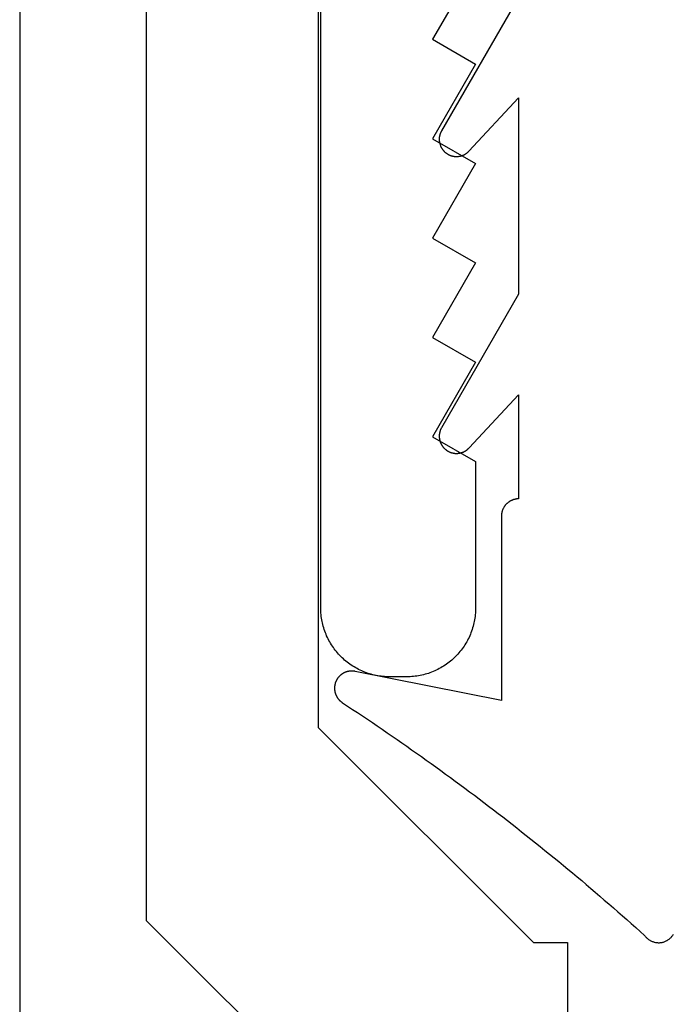
# Model space of a CAD drawing. Extents: x 323 to 634, y -437 to 635.
# Drawn here: x 456 to 463, y 314 to 326 of the extents above; entities that cross this region are included whole.
import ezdxf

# ---------------------------------------------------------------- set-up
doc = ezdxf.new("R2010")
doc.units = 0
doc.header["$MEASUREMENT"] = 0
for name, color, linetype in [('01BID', 53, 'Continuous'), ('1', 7, 'Continuous'), ('15', 7, 'Continuous'), ('AM_0', 7, 'Continuous'), ('NONE', 7, 'Continuous')]:
    doc.layers.add(name, color=color, linetype=linetype)

# ---------------------------------------------------------------- blocks, each defined once
blk = doc.blocks.new('GROUP-8-1')
at = {"layer": '15', "color": 30, "linetype": 'Continuous'}
for p, q in [((237.603, 153.78), (237.603, 135.036)), ((237.603, 135.036), (240.103, 132.536)), ((240.5, 132.536), (240.5, 25.937))]:
    blk.add_line(p, q, dxfattribs=at)
blk.add_lwpolyline([(248.555, 156.126, 0.091711), (237.603, 153.78, 0.015329), (235.883, 153.002, 0.286352), (235.603, 152.553), (235.603, 152.553), (235.603, 132.793), (237.5, 130.897), (237.5, 23.077, 0.466308), (237.969, 22.683), (237.969, 22.683), (248.066, 24.464, 0.36397), (248.48, 24.956), (248.48, 24.956), (248.48, 28.437), (247.48, 28.437), (246.532, 28.437)], format="xyb", dxfattribs=at)
blk = doc.blocks.new('T7670')
at = {"layer": '1', "color": 7, "linetype": 'Continuous'}
for p, q in [((2.418, 2.978), (2.413, 2.972)), ((2.423, 2.984), (2.418, 2.978)), ((2.429, 2.99), (2.423, 2.984)), ((2.434, 2.996), (2.429, 2.99)), ((2.44, 3.001), (2.434, 2.996)), ((2.446, 3.006), (2.44, 3.001)), ((2.452, 3.011), (2.446, 3.006)), ((2.459, 3.016), (2.452, 3.011)), ((2.465, 3.02), (2.459, 3.016)), ((2.472, 3.025), (2.465, 3.02)), ((2.479, 3.028), (2.472, 3.025)), ((2.486, 3.032), (2.479, 3.028)), ((2.494, 3.035), (2.486, 3.032)), ((2.501, 3.038), (2.494, 3.035)), ((2.508, 3.041), (2.501, 3.038)), ((2.516, 3.044), (2.508, 3.041)), ((2.524, 3.046), (2.516, 3.044)), ((2.532, 3.048), (2.524, 3.046)), ((2.539, 3.049), (2.532, 3.048)), ((2.547, 3.05), (2.539, 3.049)), ((2.555, 3.051), (2.547, 3.05)), ((2.563, 3.052), (2.555, 3.051)), ((2.571, 3.052), (2.563, 3.052)), ((2.579, 3.052), (2.571, 3.052)), ((2.587, 3.051), (2.579, 3.052)), ((2.595, 3.051), (2.587, 3.051)), ((2.603, 3.05), (2.595, 3.051)), ((2.611, 3.048), (2.603, 3.05)), ((2.619, 3.047), (2.611, 3.048)), ((2.626, 3.045), (2.619, 3.047)), ((2.634, 3.042), (2.626, 3.045)), ((2.642, 3.04), (2.634, 3.042)), ((2.649, 3.037), (2.642, 3.04)), ((2.656, 3.034), (2.649, 3.037)), ((2.664, 3.03), (2.656, 3.034)), ((2.671, 3.027), (2.664, 3.03)), ((2.677, 3.023), (2.671, 3.027)), ((2.684, 3.018), (2.677, 3.023)), ((2.691, 3.014), (2.684, 3.018)), ((2.697, 3.009), (2.691, 3.014)), ((2.703, 3.004), (2.697, 3.009)), ((2.709, 2.999), (2.703, 3.004)), ((2.715, 2.993), (2.709, 2.999)), ((2.72, 2.987), (2.715, 2.993)), ((2.726, 2.981), (2.72, 2.987)), ((2.731, 2.975), (2.726, 2.981)), ((2.736, 2.969), (2.731, 2.975)), ((2.404, 2.959), (2.4, 2.952)), ((2.408, 2.965), (2.404, 2.959)), ((2.413, 2.972), (2.408, 2.965)), ((2.787, 2.922), (2.736, 2.969)), ((2.839, 2.876), (2.787, 2.922)), ((2.891, 2.83), (2.839, 2.876)), ((2.942, 2.784), (2.891, 2.83)), ((2.994, 2.738), (2.942, 2.784)), ((3.047, 2.693), (2.994, 2.738)), ((3.099, 2.647), (3.047, 2.693)), ((3.151, 2.602), (3.099, 2.647)), ((3.204, 2.556), (3.151, 2.602)), ((3.256, 2.511), (3.204, 2.556)), ((3.309, 2.466), (3.256, 2.511)), ((3.362, 2.421), (3.309, 2.466)), ((3.414, 2.376), (3.362, 2.421)), ((3.467, 2.331), (3.414, 2.376)), ((3.521, 2.287), (3.467, 2.331)), ((3.574, 2.242), (3.521, 2.287)), ((3.627, 2.198), (3.574, 2.242)), ((3.68, 2.154), (3.627, 2.198)), ((3.734, 2.11), (3.68, 2.154)), ((3.788, 2.066), (3.734, 2.11)), ((3.841, 2.022), (3.788, 2.066)), ((3.895, 1.979), (3.841, 2.022)), ((3.949, 1.935), (3.895, 1.979)), ((4.003, 1.892), (3.949, 1.935)), ((4.057, 1.848), (4.003, 1.892)), ((4.111, 1.805), (4.057, 1.848)), ((4.166, 1.762), (4.111, 1.805)), ((4.22, 1.719), (4.166, 1.762)), ((4.275, 1.676), (4.22, 1.719)), ((4.33, 1.634), (4.275, 1.676)), ((4.384, 1.591), (4.33, 1.634)), ((4.439, 1.549), (4.384, 1.591)), ((4.494, 1.507), (4.439, 1.549)), ((4.549, 1.465), (4.494, 1.507)), ((4.604, 1.423), (4.549, 1.465)), ((4.66, 1.381), (4.604, 1.423)), ((4.715, 1.339), (4.66, 1.381)), ((4.77, 1.298), (4.715, 1.339)), ((4.826, 1.256), (4.77, 1.298)), ((4.882, 1.215), (4.826, 1.256)), ((4.937, 1.174), (4.882, 1.215)), ((4.993, 1.133), (4.937, 1.174)), ((5.049, 1.092), (4.993, 1.133)), ((5.105, 1.051), (5.049, 1.092)), ((5.161, 1.01), (5.105, 1.051)), ((5.218, 0.97), (5.161, 1.01)), ((5.274, 0.93), (5.218, 0.97)), ((5.331, 0.889), (5.274, 0.93)), ((5.387, 0.849), (5.331, 0.889)), ((5.444, 0.809), (5.387, 0.849)), ((5.5, 0.769), (5.444, 0.809)), ((5.557, 0.73), (5.5, 0.769)), ((5.614, 0.69), (5.557, 0.73)), ((5.671, 0.651), (5.614, 0.69)), ((5.728, 0.612), (5.671, 0.651)), ((5.786, 0.572), (5.728, 0.612)), ((5.843, 0.533), (5.786, 0.572)), ((5.9, 0.495), (5.843, 0.533)), ((5.958, 0.456), (5.9, 0.495)), ((6.015, 0.417), (5.958, 0.456)), ((6.073, 0.379), (6.015, 0.417)), ((6.131, 0.341), (6.073, 0.379)), ((4.4, -1.905), (4.4, 0.237)), ((4.4, 0.237), (6.101, -0.101)), ((6.189, 0.302), (6.131, 0.341)), ((6.247, 0.264), (6.189, 0.302)), ((6.25, 0.262), (6.247, 0.264)), ((6.247, 0.264), (6.247, 0.264)), ((6.254, 0.26), (6.25, 0.262)), ((6.257, 0.257), (6.254, 0.26)), ((6.261, 0.254), (6.257, 0.257)), ((6.264, 0.252), (6.261, 0.254)), ((6.268, 0.249), (6.264, 0.252)), ((6.271, 0.246), (6.268, 0.249)), ((6.274, 0.243), (6.271, 0.246)), ((6.278, 0.24), (6.274, 0.243)), ((6.281, 0.237), (6.278, 0.24)), ((6.284, 0.234), (6.281, 0.237)), ((6.287, 0.231), (6.284, 0.234)), ((6.29, 0.228), (6.287, 0.231)), ((6.292, 0.225), (6.29, 0.228)), ((6.295, 0.221), (6.292, 0.225)), ((6.298, 0.218), (6.295, 0.221)), ((6.301, 0.215), (6.298, 0.218)), ((6.303, 0.211), (6.301, 0.215)), ((6.306, 0.208), (6.303, 0.211)), ((6.308, 0.204), (6.306, 0.208)), ((6.31, 0.2), (6.308, 0.204)), ((6.313, 0.197), (6.31, 0.2)), ((6.315, 0.193), (6.313, 0.197)), ((6.317, 0.189), (6.315, 0.193)), ((6.319, 0.185), (6.317, 0.189)), ((6.321, 0.181), (6.319, 0.185)), ((6.323, 0.177), (6.321, 0.181)), ((6.324, 0.173), (6.323, 0.177)), ((6.326, 0.169), (6.324, 0.173)), ((6.328, 0.165), (6.326, 0.169)), ((6.329, 0.161), (6.328, 0.165)), ((6.33, 0.157), (6.329, 0.161)), ((6.332, 0.153), (6.33, 0.157)), ((6.333, 0.149), (6.332, 0.153)), ((6.334, 0.145), (6.333, 0.149)), ((6.335, 0.14), (6.334, 0.145)), ((6.336, 0.136), (6.335, 0.14)), ((6.337, 0.132), (6.336, 0.136)), ((6.338, 0.128), (6.337, 0.132)), ((6.338, 0.123), (6.338, 0.128)), ((6.339, 0.119), (6.338, 0.123)), ((6.339, 0.115), (6.339, 0.119)), ((6.34, 0.11), (6.339, 0.115)), ((6.315, -0.002), (6.317, 0.001)), ((6.317, 0.001), (6.319, 0.005)), ((6.319, 0.005), (6.321, 0.009)), ((6.321, 0.009), (6.323, 0.013)), ((6.323, 0.013), (6.325, 0.017)), ((6.325, 0.017), (6.326, 0.021)), ((6.326, 0.021), (6.328, 0.025)), ((6.328, 0.025), (6.329, 0.029)), ((6.329, 0.029), (6.331, 0.033)), ((6.331, 0.033), (6.332, 0.037)), ((6.332, 0.037), (6.333, 0.042)), ((6.333, 0.042), (6.334, 0.046)), ((6.334, 0.046), (6.335, 0.05)), ((6.335, 0.05), (6.336, 0.054)), ((6.336, 0.054), (6.337, 0.058)), ((6.337, 0.058), (6.338, 0.063)), ((6.338, 0.067), (6.339, 0.071)), ((6.338, 0.063), (6.338, 0.067)), ((6.339, 0.076), (6.34, 0.08)), ((6.339, 0.071), (6.339, 0.076)), ((6.34, 0.106), (6.34, 0.11)), ((6.34, 0.102), (6.34, 0.106)), ((6.34, 0.097), (6.34, 0.102)), ((6.34, 0.093), (6.34, 0.097)), ((6.34, 0.089), (6.34, 0.093)), ((6.34, 0.084), (6.34, 0.089)), ((6.34, 0.08), (6.34, 0.084)), ((6.101, -0.101), (6.101, -0.101)), ((6.101, -0.101), (6.106, -0.102)), ((6.106, -0.102), (6.11, -0.103)), ((6.11, -0.103), (6.114, -0.103)), ((6.114, -0.103), (6.118, -0.104)), ((6.118, -0.104), (6.123, -0.104)), ((6.123, -0.104), (6.127, -0.105)), ((6.127, -0.105), (6.131, -0.105)), ((6.131, -0.105), (6.136, -0.105)), ((6.136, -0.105), (6.14, -0.105)), ((6.14, -0.105), (6.144, -0.105)), ((6.144, -0.105), (6.149, -0.105)), ((6.149, -0.105), (6.153, -0.105)), ((6.153, -0.105), (6.157, -0.104)), ((6.157, -0.104), (6.162, -0.104)), ((6.162, -0.104), (6.166, -0.103)), ((6.166, -0.103), (6.17, -0.103)), ((6.17, -0.103), (6.175, -0.102)), ((6.175, -0.102), (6.179, -0.101)), ((6.179, -0.101), (6.183, -0.1)), ((6.183, -0.1), (6.187, -0.099)), ((6.187, -0.099), (6.192, -0.098)), ((6.192, -0.098), (6.196, -0.097)), ((6.196, -0.097), (6.2, -0.096)), ((6.2, -0.096), (6.204, -0.095)), ((6.204, -0.095), (6.208, -0.093)), ((6.208, -0.093), (6.212, -0.092)), ((6.212, -0.092), (6.216, -0.09)), ((6.216, -0.09), (6.22, -0.088)), ((6.22, -0.088), (6.224, -0.087)), ((6.224, -0.087), (6.228, -0.085)), ((6.228, -0.085), (6.232, -0.083)), ((6.232, -0.083), (6.236, -0.081)), ((6.236, -0.081), (6.24, -0.079)), ((6.24, -0.079), (6.243, -0.076)), ((6.243, -0.076), (6.247, -0.074)), ((6.247, -0.074), (6.251, -0.072)), ((6.251, -0.072), (6.254, -0.069)), ((6.254, -0.069), (6.258, -0.067)), ((6.258, -0.067), (6.261, -0.064)), ((6.261, -0.064), (6.265, -0.062)), ((6.265, -0.062), (6.268, -0.059)), ((6.268, -0.059), (6.271, -0.056)), ((6.271, -0.056), (6.275, -0.053)), ((6.275, -0.053), (6.278, -0.05)), ((6.278, -0.05), (6.281, -0.047)), ((6.281, -0.047), (6.284, -0.044)), ((6.284, -0.044), (6.287, -0.041)), ((6.287, -0.041), (6.29, -0.038)), ((6.29, -0.038), (6.293, -0.035)), ((6.293, -0.035), (6.296, -0.031)), ((6.296, -0.031), (6.298, -0.028)), ((6.298, -0.028), (6.301, -0.024)), ((6.301, -0.024), (6.303, -0.021)), ((6.303, -0.021), (6.306, -0.017)), ((6.306, -0.017), (6.308, -0.014)), ((6.308, -0.014), (6.311, -0.01)), ((6.311, -0.01), (6.313, -0.006)), ((6.313, -0.006), (6.315, -0.002)), ((4.395, -1.949), (4.396, -1.944)), ((4.396, -1.944), (4.397, -1.939)), ((4.397, -1.939), (4.398, -1.935)), ((4.398, -1.93), (4.399, -1.925)), ((4.398, -1.935), (4.398, -1.93)), ((4.399, -1.92), (4.4, -1.915)), ((4.399, -1.925), (4.399, -1.92)), ((4.4, -1.91), (4.4, -1.905)), ((4.4, -1.905), (4.4, -1.905)), ((4.4, -1.915), (4.4, -1.91)), ((4.327, -2.06), (4.331, -2.057)), ((4.331, -2.057), (4.334, -2.053)), ((4.334, -2.053), (4.338, -2.05)), ((4.338, -2.05), (4.341, -2.047)), ((4.341, -2.047), (4.345, -2.043)), ((4.345, -2.043), (4.348, -2.039)), ((4.348, -2.039), (4.351, -2.036)), ((4.351, -2.036), (4.355, -2.032)), ((4.355, -2.032), (4.358, -2.028)), ((4.358, -2.028), (4.361, -2.024)), ((4.361, -2.024), (4.364, -2.02)), ((4.364, -2.02), (4.366, -2.016)), ((4.366, -2.016), (4.369, -2.012)), ((4.369, -2.012), (4.372, -2.008)), ((4.372, -2.008), (4.374, -2.004)), ((4.374, -2.004), (4.376, -1.999)), ((4.376, -1.999), (4.379, -1.995)), ((4.379, -1.995), (4.381, -1.991)), ((4.381, -1.991), (4.383, -1.986)), ((4.383, -1.986), (4.385, -1.982)), ((4.385, -1.982), (4.387, -1.977)), ((4.387, -1.977), (4.388, -1.973)), ((4.388, -1.973), (4.39, -1.968)), ((4.39, -1.968), (4.391, -1.963)), ((4.391, -1.963), (4.393, -1.959)), ((4.393, -1.959), (4.394, -1.954)), ((4.394, -1.954), (4.395, -1.949)), ((4.2, -3.316), (4.2, -2.105)), ((4.2, -2.105), (4.2, -2.105)), ((4.2, -2.105), (4.205, -2.105)), ((4.205, -2.105), (4.21, -2.105)), ((4.21, -2.105), (4.215, -2.105)), ((4.215, -2.105), (4.22, -2.104)), ((4.22, -2.104), (4.224, -2.104)), ((4.224, -2.104), (4.229, -2.103)), ((4.229, -2.103), (4.234, -2.102)), ((4.234, -2.102), (4.239, -2.101)), ((4.239, -2.101), (4.244, -2.1)), ((4.244, -2.1), (4.249, -2.099)), ((4.249, -2.099), (4.253, -2.098)), ((4.253, -2.098), (4.258, -2.097)), ((4.258, -2.097), (4.263, -2.095)), ((4.263, -2.095), (4.267, -2.093)), ((4.267, -2.093), (4.272, -2.092)), ((4.272, -2.092), (4.277, -2.09)), ((4.277, -2.09), (4.281, -2.088)), ((4.281, -2.088), (4.286, -2.086)), ((4.286, -2.086), (4.29, -2.084)), ((4.29, -2.084), (4.294, -2.082)), ((4.294, -2.082), (4.299, -2.079)), ((4.299, -2.079), (4.303, -2.077)), ((4.303, -2.077), (4.307, -2.074)), ((4.307, -2.074), (4.311, -2.071)), ((4.311, -2.071), (4.315, -2.069)), ((4.315, -2.069), (4.319, -2.066)), ((4.319, -2.066), (4.323, -2.063)), ((4.323, -2.063), (4.327, -2.06)), ((4.777, -2.697), (4.2, -3.316)), ((4.78, -2.694), (4.777, -2.697)), ((4.777, -2.697), (4.777, -2.697)), ((4.783, -2.691), (4.78, -2.694)), ((4.786, -2.688), (4.783, -2.691)), ((4.79, -2.685), (4.786, -2.688)), ((4.793, -2.682), (4.79, -2.685)), ((4.796, -2.679), (4.793, -2.682)), ((4.8, -2.676), (4.796, -2.679)), ((4.804, -2.673), (4.8, -2.676)), ((4.807, -2.671), (4.804, -2.673)), ((4.811, -2.668), (4.807, -2.671)), ((4.815, -2.665), (4.811, -2.668)), ((4.819, -2.663), (4.815, -2.665)), ((4.823, -2.661), (4.819, -2.663)), ((4.826, -2.658), (4.823, -2.661)), ((4.83, -2.656), (4.826, -2.658)), ((4.835, -2.654), (4.83, -2.656)), ((4.839, -2.652), (4.835, -2.654)), ((4.843, -2.65), (4.839, -2.652)), ((4.847, -2.649), (4.843, -2.65)), ((4.851, -2.647), (4.847, -2.649)), ((4.855, -2.645), (4.851, -2.647)), ((4.86, -2.644), (4.855, -2.645)), ((4.864, -2.643), (4.86, -2.644)), ((4.868, -2.641), (4.864, -2.643)), ((4.873, -2.64), (4.868, -2.641)), ((4.877, -2.639), (4.873, -2.64)), ((4.882, -2.638), (4.877, -2.639)), ((4.886, -2.637), (4.882, -2.638)), ((4.89, -2.636), (4.886, -2.637)), ((4.895, -2.636), (4.89, -2.636)), ((4.899, -2.635), (4.895, -2.636)), ((4.904, -2.635), (4.899, -2.635)), ((4.908, -2.634), (4.904, -2.635)), ((4.913, -2.634), (4.908, -2.634)), ((4.918, -2.634), (4.913, -2.634)), ((4.922, -2.634), (4.918, -2.634)), ((4.927, -2.634), (4.922, -2.634)), ((4.931, -2.634), (4.927, -2.634)), ((4.936, -2.634), (4.931, -2.634)), ((4.94, -2.634), (4.936, -2.634)), ((4.945, -2.635), (4.94, -2.634)), ((4.949, -2.635), (4.945, -2.635)), ((4.954, -2.636), (4.949, -2.635)), ((4.958, -2.637), (4.954, -2.636)), ((4.963, -2.638), (4.958, -2.637)), ((4.967, -2.639), (4.963, -2.638)), ((4.971, -2.64), (4.967, -2.639)), ((4.976, -2.641), (4.971, -2.64)), ((4.98, -2.642), (4.976, -2.641)), ((4.984, -2.643), (4.98, -2.642)), ((4.989, -2.645), (4.984, -2.643)), ((4.993, -2.646), (4.989, -2.645)), ((4.997, -2.648), (4.993, -2.646)), ((5.001, -2.65), (4.997, -2.648)), ((5.006, -2.652), (5.001, -2.65)), ((5.01, -2.654), (5.006, -2.652)), ((5.014, -2.656), (5.01, -2.654)), ((5.018, -2.658), (5.014, -2.656)), ((5.022, -2.66), (5.018, -2.658)), ((5.026, -2.662), (5.022, -2.66)), ((5.03, -2.665), (5.026, -2.662)), ((5.033, -2.667), (5.03, -2.665)), ((5.037, -2.67), (5.033, -2.667)), ((5.041, -2.672), (5.037, -2.67)), ((5.044, -2.675), (5.041, -2.672)), ((5.048, -2.678), (5.044, -2.675)), ((5.051, -2.681), (5.048, -2.678)), ((5.055, -2.683), (5.051, -2.681)), ((5.058, -2.687), (5.055, -2.683)), ((5.062, -2.69), (5.058, -2.687)), ((5.065, -2.693), (5.062, -2.69)), ((5.068, -2.696), (5.065, -2.693)), ((5.071, -2.699), (5.068, -2.696)), ((5.074, -2.703), (5.071, -2.699)), ((5.077, -2.706), (5.074, -2.703)), ((5.08, -2.71), (5.077, -2.706)), ((5.083, -2.713), (5.08, -2.71)), ((5.085, -2.717), (5.083, -2.713)), ((5.088, -2.721), (5.085, -2.717)), ((5.09, -2.724), (5.088, -2.721)), ((5.093, -2.728), (5.09, -2.724)), ((5.095, -2.732), (5.093, -2.728)), ((5.097, -2.736), (5.095, -2.732)), ((5.1, -2.74), (5.097, -2.736)), ((5.102, -2.744), (5.1, -2.74)), ((5.104, -2.748), (5.102, -2.744)), ((5.106, -2.752), (5.104, -2.748)), ((5.107, -2.756), (5.106, -2.752)), ((5.109, -2.761), (5.107, -2.756)), ((5.111, -2.765), (5.109, -2.761)), ((5.112, -2.769), (5.111, -2.765)), ((5.114, -2.773), (5.112, -2.769)), ((5.115, -2.778), (5.114, -2.773)), ((5.116, -2.782), (5.115, -2.778)), ((5.117, -2.787), (5.116, -2.782)), ((5.118, -2.791), (5.117, -2.787)), ((5.119, -2.795), (5.118, -2.791)), ((5.12, -2.8), (5.119, -2.795)), ((5.121, -2.804), (5.12, -2.8)), ((5.121, -2.809), (5.121, -2.804)), ((5.122, -2.813), (5.121, -2.809)), ((5.121, -2.859), (5.122, -2.854)), ((5.121, -2.863), (5.121, -2.859)), ((5.122, -2.818), (5.122, -2.813)), ((5.123, -2.822), (5.122, -2.818)), ((5.122, -2.85), (5.123, -2.845)), ((5.122, -2.854), (5.122, -2.85)), ((5.123, -2.827), (5.123, -2.822)), ((5.123, -2.831), (5.123, -2.827)), ((5.123, -2.836), (5.123, -2.831)), ((5.123, -2.841), (5.123, -2.836)), ((5.123, -2.845), (5.123, -2.841)), ((4.2, -4.486), (5.097, -2.931)), ((5.097, -2.931), (5.1, -2.927)), ((5.097, -2.931), (5.097, -2.931)), ((5.1, -2.927), (5.102, -2.923)), ((5.102, -2.923), (5.104, -2.919)), ((5.104, -2.919), (5.106, -2.915)), ((5.106, -2.915), (5.107, -2.911)), ((5.107, -2.911), (5.109, -2.907)), ((5.109, -2.907), (5.111, -2.903)), ((5.111, -2.903), (5.112, -2.898)), ((5.112, -2.898), (5.114, -2.894)), ((5.114, -2.894), (5.115, -2.89)), ((5.115, -2.89), (5.116, -2.885)), ((5.116, -2.885), (5.117, -2.881)), ((5.117, -2.881), (5.118, -2.876)), ((5.118, -2.876), (5.119, -2.872)), ((5.119, -2.872), (5.12, -2.868)), ((5.12, -2.868), (5.121, -2.863)), ((4.2, -6.766), (4.2, -4.486)), ((4.779, -6.145), (4.2, -6.766)), ((4.782, -6.142), (4.779, -6.145)), ((4.779, -6.145), (4.779, -6.145)), ((4.785, -6.139), (4.782, -6.142)), ((4.788, -6.136), (4.785, -6.139)), ((4.792, -6.133), (4.788, -6.136)), ((4.795, -6.13), (4.792, -6.133)), ((4.799, -6.127), (4.795, -6.13)), ((4.802, -6.124), (4.799, -6.127)), ((4.806, -6.121), (4.802, -6.124)), ((4.81, -6.119), (4.806, -6.121)), ((4.813, -6.116), (4.81, -6.119)), ((4.817, -6.114), (4.813, -6.116)), ((4.821, -6.112), (4.817, -6.114)), ((4.825, -6.109), (4.821, -6.112)), ((4.829, -6.107), (4.825, -6.109)), ((4.833, -6.105), (4.829, -6.107)), ((4.837, -6.103), (4.833, -6.105)), ((4.841, -6.101), (4.837, -6.103)), ((4.845, -6.099), (4.841, -6.101)), ((4.85, -6.098), (4.845, -6.099)), ((4.854, -6.096), (4.85, -6.098)), ((4.858, -6.094), (4.854, -6.096)), ((4.862, -6.093), (4.858, -6.094)), ((4.867, -6.092), (4.862, -6.093)), ((4.871, -6.091), (4.867, -6.092)), ((4.876, -6.089), (4.871, -6.091)), ((4.88, -6.088), (4.876, -6.089)), ((4.884, -6.087), (4.88, -6.088)), ((4.889, -6.087), (4.884, -6.087)), ((4.893, -6.086), (4.889, -6.087)), ((4.898, -6.085), (4.893, -6.086)), ((4.902, -6.085), (4.898, -6.085)), ((4.907, -6.084), (4.902, -6.085)), ((4.911, -6.084), (4.907, -6.084)), ((4.916, -6.084), (4.911, -6.084)), ((4.92, -6.084), (4.916, -6.084)), ((4.925, -6.084), (4.92, -6.084)), ((4.929, -6.084), (4.925, -6.084)), ((4.934, -6.084), (4.929, -6.084)), ((4.939, -6.084), (4.934, -6.084)), ((4.943, -6.085), (4.939, -6.084)), ((4.948, -6.085), (4.943, -6.085)), ((4.952, -6.086), (4.948, -6.085)), ((4.956, -6.087), (4.952, -6.086)), ((4.961, -6.087), (4.956, -6.087)), ((4.965, -6.088), (4.961, -6.087)), ((4.97, -6.089), (4.965, -6.088)), ((4.974, -6.09), (4.97, -6.089)), ((4.979, -6.092), (4.974, -6.09)), ((4.983, -6.093), (4.979, -6.092)), ((4.987, -6.094), (4.983, -6.093)), ((4.991, -6.096), (4.987, -6.094)), ((4.996, -6.097), (4.991, -6.096)), ((5, -6.099), (4.996, -6.097)), ((5.004, -6.101), (5, -6.099)), ((5.008, -6.103), (5.004, -6.101)), ((5.012, -6.105), (5.008, -6.103)), ((5.016, -6.107), (5.012, -6.105)), ((5.02, -6.109), (5.016, -6.107)), ((5.024, -6.111), (5.02, -6.109)), ((5.028, -6.114), (5.024, -6.111)), ((5.032, -6.116), (5.028, -6.114)), ((5.036, -6.119), (5.032, -6.116)), ((5.039, -6.121), (5.036, -6.119)), ((5.043, -6.124), (5.039, -6.121)), ((5.047, -6.127), (5.043, -6.124)), ((5.05, -6.129), (5.047, -6.127)), ((5.054, -6.132), (5.05, -6.129)), ((5.057, -6.135), (5.054, -6.132)), ((5.06, -6.138), (5.057, -6.135)), ((5.064, -6.142), (5.06, -6.138)), ((5.067, -6.145), (5.064, -6.142)), ((5.07, -6.148), (5.067, -6.145)), ((5.073, -6.152), (5.07, -6.148)), ((5.076, -6.155), (5.073, -6.152)), ((5.079, -6.158), (5.076, -6.155)), ((5.082, -6.162), (5.079, -6.158)), ((5.084, -6.166), (5.082, -6.162)), ((5.087, -6.169), (5.084, -6.166)), ((5.089, -6.173), (5.087, -6.169)), ((5.092, -6.177), (5.089, -6.173)), ((5.094, -6.181), (5.092, -6.177)), ((5.097, -6.185), (5.094, -6.181)), ((5.099, -6.189), (5.097, -6.185)), ((5.101, -6.193), (5.099, -6.189)), ((5.103, -6.197), (5.101, -6.193)), ((5.105, -6.201), (5.103, -6.197)), ((5.107, -6.205), (5.105, -6.201)), ((5.108, -6.209), (5.107, -6.205)), ((5.11, -6.213), (5.108, -6.209)), ((5.112, -6.218), (5.11, -6.213)), ((5.113, -6.222), (5.112, -6.218)), ((5.114, -6.226), (5.113, -6.222)), ((5.116, -6.231), (5.114, -6.226)), ((5.117, -6.235), (5.116, -6.231)), ((5.118, -6.239), (5.117, -6.235)), ((5.119, -6.244), (5.118, -6.239)), ((5.12, -6.248), (5.119, -6.244)), ((5.12, -6.253), (5.12, -6.248)), ((5.121, -6.257), (5.12, -6.253)), ((5.122, -6.262), (5.121, -6.257)), ((5.122, -6.266), (5.122, -6.262)), ((5.122, -6.271), (5.122, -6.266)), ((5.123, -6.275), (5.122, -6.271)), ((5.123, -6.28), (5.123, -6.275)), ((5.123, -6.284), (5.123, -6.28)), ((5.123, -6.289), (5.123, -6.284)), ((5.123, -6.293), (5.123, -6.289)), ((4.2, -7.936), (5.096, -6.384)), ((5.096, -6.384), (5.098, -6.38)), ((5.096, -6.384), (5.096, -6.384)), ((5.098, -6.38), (5.1, -6.376)), ((5.1, -6.376), (5.102, -6.372)), ((5.102, -6.372), (5.104, -6.368)), ((5.104, -6.368), (5.106, -6.364)), ((5.106, -6.364), (5.108, -6.359)), ((5.108, -6.359), (5.11, -6.355)), ((5.11, -6.355), (5.111, -6.351)), ((5.111, -6.351), (5.113, -6.347)), ((5.113, -6.347), (5.114, -6.342)), ((5.114, -6.342), (5.115, -6.338)), ((5.115, -6.338), (5.117, -6.334)), ((5.117, -6.334), (5.118, -6.329)), ((5.118, -6.329), (5.119, -6.325)), ((5.119, -6.325), (5.12, -6.32)), ((5.12, -6.316), (5.121, -6.311)), ((5.12, -6.32), (5.12, -6.316)), ((5.121, -6.311), (5.122, -6.307)), ((5.122, -6.298), (5.123, -6.293)), ((5.122, -6.302), (5.122, -6.298)), ((5.122, -6.307), (5.122, -6.302))]:
    blk.add_line(p, q, dxfattribs=at)
blk = doc.blocks.new('T7790')
at = {"layer": '1', "color": 7, "linetype": 'Continuous'}
for p, q in [((-22.621, 19.792), (-22.602, 19.794)), ((-22.602, 19.794), (-22.582, 19.796)), ((-22.582, 19.796), (-22.563, 19.798)), ((-22.563, 19.798), (-22.543, 19.799)), ((-22.543, 19.799), (-22.524, 19.8)), ((-22.524, 19.8), (-22.504, 19.8)), ((-22.504, 19.8), (-5.533, 19.8)), ((-22.932, 19.676), (-22.915, 19.686)), ((-22.915, 19.686), (-22.898, 19.696)), ((-22.898, 19.696), (-22.881, 19.706)), ((-22.881, 19.706), (-22.864, 19.715)), ((-22.864, 19.715), (-22.846, 19.723)), ((-22.846, 19.723), (-22.828, 19.732)), ((-22.828, 19.732), (-22.81, 19.739)), ((-22.81, 19.739), (-22.792, 19.747)), ((-22.792, 19.747), (-22.773, 19.753)), ((-22.773, 19.753), (-22.755, 19.76)), ((-22.755, 19.76), (-22.736, 19.766)), ((-22.736, 19.766), (-22.717, 19.771)), ((-22.717, 19.771), (-22.698, 19.776)), ((-22.698, 19.776), (-22.679, 19.781)), ((-22.679, 19.781), (-22.66, 19.785)), ((-22.66, 19.785), (-22.641, 19.788)), ((-22.641, 19.788), (-22.621, 19.792)), ((-23.083, 19.552), (-23.07, 19.566)), ((-23.07, 19.566), (-23.056, 19.58)), ((-23.056, 19.58), (-23.041, 19.593)), ((-23.041, 19.593), (-23.026, 19.606)), ((-23.026, 19.606), (-23.011, 19.619)), ((-23.011, 19.619), (-22.996, 19.631)), ((-22.996, 19.631), (-22.981, 19.643)), ((-22.981, 19.643), (-22.965, 19.654)), ((-22.965, 19.654), (-22.948, 19.665)), ((-22.948, 19.665), (-22.932, 19.676)), ((-23.169, 19.445), (-23.158, 19.461)), ((-23.158, 19.461), (-23.147, 19.477)), ((-23.147, 19.477), (-23.135, 19.492)), ((-23.135, 19.492), (-23.122, 19.508)), ((-23.122, 19.508), (-23.11, 19.523)), ((-23.11, 19.523), (-23.097, 19.537)), ((-23.097, 19.537), (-23.083, 19.552)), ((-23.235, 19.324), (-23.227, 19.342)), ((-23.227, 19.342), (-23.219, 19.36)), ((-23.219, 19.36), (-23.209, 19.377)), ((-23.209, 19.377), (-23.2, 19.394)), ((-23.2, 19.394), (-23.19, 19.411)), ((-23.19, 19.411), (-23.18, 19.428)), ((-23.18, 19.428), (-23.169, 19.445)), ((-23.275, 19.214), (-23.27, 19.232)), ((-23.27, 19.232), (-23.264, 19.251)), ((-23.264, 19.251), (-23.257, 19.27)), ((-23.257, 19.27), (-23.25, 19.288)), ((-23.25, 19.288), (-23.243, 19.306)), ((-23.243, 19.306), (-23.235, 19.324)), ((-23.298, 19.098), (-23.295, 19.118)), ((-23.295, 19.118), (-23.292, 19.137)), ((-23.292, 19.137), (-23.289, 19.156)), ((-23.289, 19.156), (-23.285, 19.175)), ((-23.285, 19.175), (-23.28, 19.195)), ((-23.28, 19.195), (-23.275, 19.214)), ((-23.304, 19.02), (-23.303, 19.039)), ((-23.304, 19), (-23.304, 19.02)), ((-23.304, 18.8), (-23.304, 19)), ((-23.303, 19.039), (-23.302, 19.059)), ((-23.302, 19.059), (-23.3, 19.079)), ((-23.3, 19.079), (-23.298, 19.098)), ((-23.304, 18.781), (-23.304, 18.8)), ((-23.303, 18.761), (-23.304, 18.781)), ((-23.302, 18.741), (-23.303, 18.761)), ((-23.3, 18.722), (-23.302, 18.741)), ((-23.298, 18.702), (-23.3, 18.722)), ((-23.295, 18.683), (-23.298, 18.702)), ((-23.292, 18.663), (-23.295, 18.683)), ((-23.289, 18.644), (-23.292, 18.663)), ((-23.285, 18.625), (-23.289, 18.644)), ((-23.28, 18.606), (-23.285, 18.625)), ((-23.275, 18.587), (-23.28, 18.606)), ((-23.27, 18.568), (-23.275, 18.587)), ((-23.264, 18.549), (-23.27, 18.568)), ((-23.257, 18.531), (-23.264, 18.549)), ((-23.25, 18.512), (-23.257, 18.531)), ((-23.243, 18.494), (-23.25, 18.512)), ((-23.235, 18.476), (-23.243, 18.494)), ((-23.227, 18.458), (-23.235, 18.476)), ((-23.219, 18.44), (-23.227, 18.458)), ((-23.209, 18.423), (-23.219, 18.44)), ((-23.2, 18.406), (-23.209, 18.423)), ((-20.515, 18.5), (-20.804, 18)), ((-19.649, 18), (-20.515, 18.5)), ((-19.361, 18.5), (-19.649, 18)), ((-18.495, 18), (-19.361, 18.5)), ((-18.206, 18.5), (-18.495, 18)), ((-17.34, 18), (-18.206, 18.5)), ((-17.051, 18.5), (-17.34, 18)), ((-16.185, 18), (-17.051, 18.5)), ((-15.896, 18.5), (-16.185, 18)), ((-15.03, 18), (-15.896, 18.5)), ((-23.19, 18.389), (-23.2, 18.406)), ((-23.18, 18.372), (-23.19, 18.389)), ((-23.169, 18.356), (-23.18, 18.372)), ((-23.158, 18.34), (-23.169, 18.356)), ((-23.147, 18.324), (-23.158, 18.34)), ((-23.135, 18.308), (-23.147, 18.324)), ((-23.122, 18.293), (-23.135, 18.308)), ((-23.11, 18.278), (-23.122, 18.293)), ((-23.097, 18.263), (-23.11, 18.278)), ((-23.083, 18.249), (-23.097, 18.263)), ((-23.07, 18.234), (-23.083, 18.249)), ((-23.056, 18.221), (-23.07, 18.234)), ((-23.041, 18.207), (-23.056, 18.221)), ((-23.026, 18.194), (-23.041, 18.207)), ((-23.011, 18.182), (-23.026, 18.194)), ((-22.996, 18.169), (-23.011, 18.182)), ((-22.981, 18.158), (-22.996, 18.169)), ((-22.965, 18.146), (-22.981, 18.158)), ((-22.948, 18.135), (-22.965, 18.146)), ((-22.932, 18.124), (-22.948, 18.135)), ((-22.915, 18.114), (-22.932, 18.124)), ((-22.898, 18.104), (-22.915, 18.114)), ((-22.881, 18.095), (-22.898, 18.104)), ((-22.864, 18.086), (-22.881, 18.095)), ((-22.846, 18.077), (-22.864, 18.086)), ((-22.828, 18.069), (-22.846, 18.077)), ((-22.81, 18.061), (-22.828, 18.069)), ((-22.792, 18.054), (-22.81, 18.061)), ((-22.773, 18.047), (-22.792, 18.054)), ((-22.755, 18.041), (-22.773, 18.047)), ((-22.736, 18.035), (-22.755, 18.041)), ((-22.717, 18.029), (-22.736, 18.035)), ((-22.698, 18.024), (-22.717, 18.029)), ((-22.679, 18.02), (-22.698, 18.024)), ((-22.66, 18.016), (-22.679, 18.02)), ((-22.641, 18.012), (-22.66, 18.016)), ((-22.621, 18.009), (-22.641, 18.012)), ((-22.602, 18.006), (-22.621, 18.009)), ((-22.582, 18.004), (-22.602, 18.006)), ((-22.563, 18.002), (-22.582, 18.004)), ((-22.543, 18.001), (-22.563, 18.002)), ((-22.524, 18), (-22.543, 18.001)), ((-22.504, 18), (-22.524, 18)), ((-20.804, 18), (-22.504, 18))]:
    blk.add_line(p, q, dxfattribs=at)
blk = doc.blocks.new('GROUP-9-1')
at = {"layer": '1', "color": 134, "linetype": 'Continuous'}
blk.add_line((234.132, 189.43), (234.132, -261.071), dxfattribs=at)
at = {"layer": 'AM_0', "color": 7, "linetype": 'Continuous'}
blk.add_line((240.103, 132.536), (240.5, 132.536), dxfattribs=at)
at = {"layer": 'AM_0', "color": 7, "linetype": 'Continuous', "ltscale": 0.79375}
for name, p, rotation in [('T7790', (257.432, 158.929), 90), ('T7670', (244.132, 135.587), 180)]:
    blk.add_blockref(name, p, dxfattribs=dict(at, rotation=rotation))
at = {"layer": 'NONE', "color": 7, "linetype": 'Continuous', "ltscale": 0.79375}
blk.add_blockref('GROUP-8-1', (0, 0), dxfattribs=at)

msp = doc.modelspace()

# ---------------------------------------------------------------- block references
at = {"layer": '01BID', "color": 7, "linetype": 'Continuous', "ltscale": 304.8}
msp.add_blockref('GROUP-9-1', (221.538, 182.359), dxfattribs=at)

doc.saveas('drawing.dxf')
